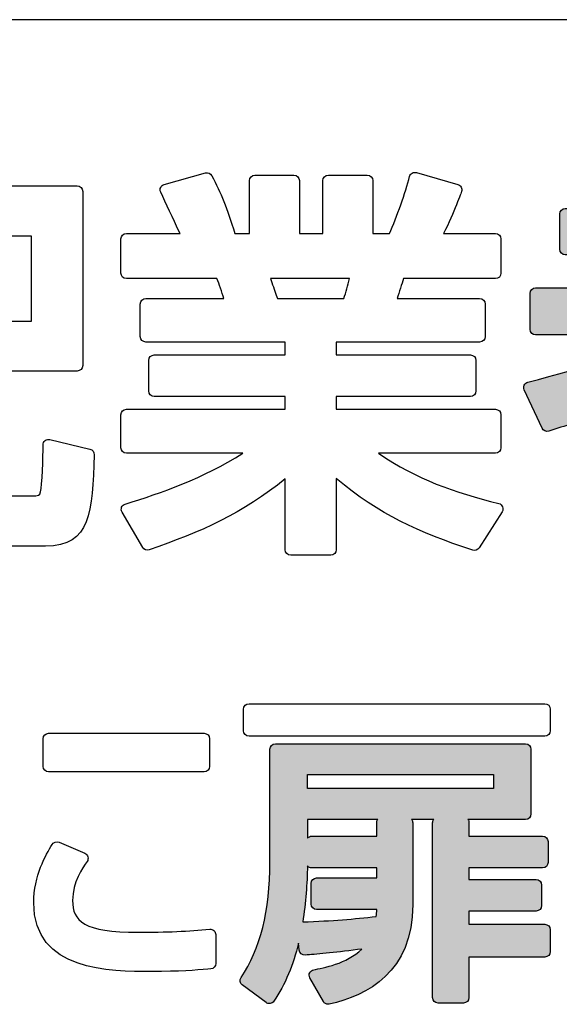
# Model space of a CAD drawing. Extents: x 0 to 5618, y 0 to 4490.
# Drawn here: x 2231 to 2232, y 3505 to 3507 of the extents above; entities that cross this region are included whole.
import ezdxf

# ---------------------------------------------------------------- set-up
doc = ezdxf.new("R2010")
doc.units = 0
doc.layers.add('YKK_13', color=4, linetype='CONTINUOUS', lineweight=30)

msp = doc.modelspace()

# ---------------------------------------------------------------- hatches: boundary and pattern name
at = {"layer": 'YKK_13'}
h = msp.add_hatch(color=256, dxfattribs=at)
h.dxf.hatch_style = 2
edge = h.paths.add_edge_path()
edge.add_spline(control_points=[(2231.4987, 3506.209), (2231.5257, 3506.2174), (2231.5461, 3506.224), (2231.5903, 3506.2408), (2231.5903, 3506.2408), (2231.5903, 3506.0146), (2231.5903, 3506.0146), (2231.5903, 3506.0097), (2231.5942, 3506.0058), (2231.5991, 3506.0058), (2231.5991, 3506.0058), (2231.6652, 3506.0058), (2231.6652, 3506.0058), (2231.6701, 3506.0058), (2231.674, 3506.0097), (2231.674, 3506.0146), (2231.674, 3506.0146), (2231.674, 3506.0331), (2231.674, 3506.0331), (2231.674, 3506.0331), (2231.9355, 3506.0331), (2231.9355, 3506.0331), (2231.9355, 3506.0331), (2231.9355, 3506.0146), (2231.9355, 3506.0146), (2231.9355, 3506.0097), (2231.9395, 3506.0058), (2231.9444, 3506.0058), (2231.9444, 3506.0058), (2232.0092, 3506.0058), (2232.0092, 3506.0058), (2232.0141, 3506.0058), (2232.018, 3506.0097), (2232.018, 3506.0146), (2232.018, 3506.0146), (2232.018, 3506.3204), (2232.018, 3506.3204), (2232.018, 3506.3253), (2232.0141, 3506.3292), (2232.0092, 3506.3292), (2232.0092, 3506.3292), (2231.7777, 3506.3292), (2231.7777, 3506.3292), (2231.7997, 3506.3419), (2231.8186, 3506.3536), (2231.8327, 3506.3631), (2231.8327, 3506.3631), (2232.0811, 3506.3631), (2232.0811, 3506.3631), (2232.0859, 3506.3631), (2232.0899, 3506.3671), (2232.0899, 3506.3719), (2232.0899, 3506.3719), (2232.0899, 3506.4298), (2232.0899, 3506.4298), (2232.0899, 3506.4347), (2232.0859, 3506.4386), (2232.0811, 3506.4386), (2232.0811, 3506.4386), (2231.9312, 3506.4386), (2231.9312, 3506.4386), (2231.9987, 3506.4988), (2232.041, 3506.556), (2232.0557, 3506.5759), (2232.0572, 3506.5779), (2232.0578, 3506.5805), (2232.0573, 3506.583), (2232.0567, 3506.5855), (2232.0551, 3506.5876), (2232.0529, 3506.5888), (2232.0529, 3506.5888), (2231.995, 3506.6206), (2231.995, 3506.6206), (2231.9912, 3506.6227), (2231.9863, 3506.6217), (2231.9837, 3506.6182), (2231.9648, 3506.5927), (2231.944, 3506.5655), (2231.9157, 3506.5351), (2231.9157, 3506.5351), (2231.9157, 3506.557), (2231.9157, 3506.557), (2231.9157, 3506.5618), (2231.9117, 3506.5658), (2231.9069, 3506.5658), (2231.9069, 3506.5658), (2231.7764, 3506.5658), (2231.7764, 3506.5658), (2231.7764, 3506.5658), (2231.7764, 3506.6129), (2231.7764, 3506.6129), (2231.7764, 3506.6178), (2231.7725, 3506.6217), (2231.7676, 3506.6217), (2231.7676, 3506.6217), (2231.7002, 3506.6217), (2231.7002, 3506.6217), (2231.6953, 3506.6217), (2231.6914, 3506.6178), (2231.6914, 3506.6129), (2231.6914, 3506.6129), (2231.6914, 3506.5658), (2231.6914, 3506.5658), (2231.6914, 3506.5658), (2231.5253, 3506.5658), (2231.5253, 3506.5658), (2231.5205, 3506.5658), (2231.5165, 3506.5618), (2231.5165, 3506.557), (2231.5165, 3506.557), (2231.5165, 3506.5004), (2231.5165, 3506.5004), (2231.5165, 3506.4955), (2231.5205, 3506.4915), (2231.5253, 3506.4915), (2231.5253, 3506.4915), (2231.6914, 3506.4915), (2231.6914, 3506.4915), (2231.6914, 3506.4915), (2231.6914, 3506.4386), (2231.6914, 3506.4386), (2231.6914, 3506.4386), (2231.4777, 3506.4386), (2231.4777, 3506.4386), (2231.4728, 3506.4386), (2231.4688, 3506.4347), (2231.4688, 3506.4298), (2231.4688, 3506.4298), (2231.4688, 3506.3719), (2231.4688, 3506.3719), (2231.4688, 3506.3671), (2231.4728, 3506.3631), (2231.4777, 3506.3631), (2231.4777, 3506.3631), (2231.686, 3506.3631), (2231.686, 3506.3631), (2231.6259, 3506.3341), (2231.5576, 3506.3108), (2231.4653, 3506.2876), (2231.4628, 3506.287), (2231.4607, 3506.2853), (2231.4595, 3506.2829), (2231.4584, 3506.2805), (2231.4584, 3506.2778), (2231.4595, 3506.2754), (2231.4595, 3506.2754), (2231.4881, 3506.2137), (2231.4881, 3506.2137), (2231.49, 3506.2097), (2231.4945, 3506.2077), (2231.4987, 3506.209)], knot_values=[0, 0, 0, 0, 1, 1, 1, 2, 2, 2, 3, 3, 3, 4, 4, 4, 5, 5, 5, 6, 6, 6, 7, 7, 7, 8, 8, 8, 9, 9, 9, 10, 10, 10, 11, 11, 11, 12, 12, 12, 13, 13, 13, 14, 14, 14, 15, 15, 15, 16, 16, 16, 17, 17, 17, 18, 18, 18, 19, 19, 19, 20, 20, 20, 21, 21, 21, 22, 22, 22, 23, 23, 23, 24, 24, 24, 25, 25, 25, 26, 26, 26, 27, 27, 27, 28, 28, 28, 29, 29, 29, 30, 30, 30, 31, 31, 31, 32, 32, 32, 33, 33, 33, 34, 34, 34, 35, 35, 35, 36, 36, 36, 37, 37, 37, 38, 38, 38, 39, 39, 39, 40, 40, 40, 41, 41, 41, 42, 42, 42, 43, 43, 43, 44, 44, 44, 45, 45, 45, 46, 46, 46, 47, 47, 47, 48, 48, 48, 49, 49, 49, 50, 50, 50, 50], degree=3, periodic=0)
h.paths.add_polyline_path([(2231.9355, 3506.1482), (2231.9355, 3506.1073), (2231.674, 3506.1073), (2231.674, 3506.1482)])
h.paths.add_polyline_path([(2231.674, 3506.2186), (2231.674, 3506.2556), (2231.9355, 3506.2556), (2231.9355, 3506.2186)])
edge = h.paths.add_edge_path()
edge.add_spline(control_points=[(2231.7764, 3506.4386), (2231.7764, 3506.4386), (2231.7764, 3506.4915), (2231.7764, 3506.4915), (2231.7764, 3506.4915), (2231.8728, 3506.4915), (2231.8728, 3506.4915), (2231.8404, 3506.4611), (2231.8206, 3506.4461), (2231.8105, 3506.4386), (2231.8105, 3506.4386), (2231.7764, 3506.4386), (2231.7764, 3506.4386)], knot_values=[0, 0, 0, 0, 1, 1, 1, 2, 2, 2, 3, 3, 3, 4, 4, 4, 4], degree=3, periodic=0)
h = msp.add_hatch(color=256, dxfattribs=at)
h.dxf.hatch_style = 2
edge = h.paths.add_edge_path()
edge.add_spline(control_points=[(2231.4925, 3505.419), (2231.4925, 3505.419), (2231.3709, 3505.419), (2231.3709, 3505.419), (2231.3709, 3505.419), (2231.3709, 3505.4402), (2231.3709, 3505.4402), (2231.3709, 3505.4402), (2231.4786, 3505.4402), (2231.4786, 3505.4402), (2231.4834, 3505.4402), (2231.4873, 3505.4441), (2231.4873, 3505.4489), (2231.4873, 3505.4489), (2231.4873, 3505.4819), (2231.4873, 3505.4819), (2231.4873, 3505.4867), (2231.4834, 3505.4907), (2231.4786, 3505.4907), (2231.4786, 3505.4907), (2231.3709, 3505.4907), (2231.3709, 3505.4907), (2231.3709, 3505.4907), (2231.3709, 3505.5092), (2231.3709, 3505.5092), (2231.3709, 3505.5092), (2231.4889, 3505.5092), (2231.4889, 3505.5092), (2231.4937, 3505.5092), (2231.4976, 3505.5131), (2231.4976, 3505.518), (2231.4976, 3505.518), (2231.4976, 3505.5515), (2231.4976, 3505.5515), (2231.4976, 3505.5563), (2231.4937, 3505.5602), (2231.4889, 3505.5602), (2231.4889, 3505.5602), (2231.3709, 3505.5602), (2231.3709, 3505.5602), (2231.3709, 3505.5602), (2231.3709, 3505.5818), (2231.3709, 3505.5818), (2231.3709, 3505.5838), (2231.3703, 3505.5856), (2231.3692, 3505.587), (2231.3692, 3505.587), (2231.4616, 3505.587), (2231.4616, 3505.587), (2231.4664, 3505.587), (2231.4703, 3505.5909), (2231.4703, 3505.5958), (2231.4703, 3505.5958), (2231.4703, 3505.6993), (2231.4703, 3505.6993), (2231.4703, 3505.7041), (2231.4664, 3505.708), (2231.4616, 3505.708), (2231.4616, 3505.708), (2231.0608, 3505.708), (2231.0608, 3505.708), (2231.056, 3505.708), (2231.0521, 3505.7041), (2231.0521, 3505.6993), (2231.0521, 3505.6993), (2231.0521, 3505.519), (2231.0521, 3505.519), (2231.0521, 3505.4408), (2231.0365, 3505.3785), (2231.0057, 3505.3339), (2231.0031, 3505.33), (2231.0039, 3505.3247), (2231.0077, 3505.3219), (2231.0077, 3505.3219), (2231.0458, 3505.2936), (2231.0458, 3505.2936), (2231.0477, 3505.2922), (2231.0501, 3505.2916), (2231.0524, 3505.292), (2231.0548, 3505.2923), (2231.0568, 3505.2936), (2231.0582, 3505.2956), (2231.0769, 3505.3223), (2231.0895, 3505.3548), (2231.0977, 3505.3886), (2231.0977, 3505.3886), (2231.099, 3505.3774), (2231.099, 3505.3774), (2231.0995, 3505.3727), (2231.1039, 3505.3692), (2231.1084, 3505.3697), (2231.1084, 3505.3697), (2231.1119, 3505.3699), (2231.1119, 3505.3699), (2231.1287, 3505.3713), (2231.1609, 3505.3738), (2231.1992, 3505.3794), (2231.1754, 3505.3557), (2231.137, 3505.3489), (2231.1222, 3505.3463), (2231.1194, 3505.3458), (2231.117, 3505.344), (2231.1158, 3505.3414), (2231.1146, 3505.3388), (2231.1147, 3505.3358), (2231.1161, 3505.3334), (2231.1161, 3505.3334), (2231.1377, 3505.2952), (2231.1377, 3505.2952), (2231.1393, 3505.2925), (2231.1422, 3505.2908), (2231.1453, 3505.2908), (2231.1459, 3505.2908), (2231.1466, 3505.2909), (2231.1472, 3505.291), (2231.2081, 3505.3044), (2231.2808, 3505.3429), (2231.2808, 3505.4505), (2231.2808, 3505.4505), (2231.2808, 3505.5818), (2231.2808, 3505.5818), (2231.2808, 3505.5838), (2231.2801, 3505.5856), (2231.2791, 3505.587), (2231.2791, 3505.587), (2231.3144, 3505.587), (2231.3144, 3505.587), (2231.3134, 3505.5856), (2231.3127, 3505.5838), (2231.3127, 3505.5818), (2231.3127, 3505.5818), (2231.3127, 3505.3016), (2231.3127, 3505.3016), (2231.3127, 3505.2968), (2231.3166, 3505.2929), (2231.3215, 3505.2929), (2231.3215, 3505.2929), (2231.3622, 3505.2929), (2231.3622, 3505.2929), (2231.367, 3505.2929), (2231.3709, 3505.2968), (2231.3709, 3505.3016), (2231.3709, 3505.3016), (2231.3709, 3505.3665), (2231.3709, 3505.3665), (2231.3709, 3505.3665), (2231.4925, 3505.3665), (2231.4925, 3505.3665), (2231.4973, 3505.3665), (2231.5012, 3505.3705), (2231.5012, 3505.3753), (2231.5012, 3505.3753), (2231.5012, 3505.4103), (2231.5012, 3505.4103), (2231.5012, 3505.4151), (2231.4973, 3505.419), (2231.4925, 3505.419)], knot_values=[0, 0, 0, 0, 1, 1, 1, 2, 2, 2, 3, 3, 3, 4, 4, 4, 5, 5, 5, 6, 6, 6, 7, 7, 7, 8, 8, 8, 9, 9, 9, 10, 10, 10, 11, 11, 11, 12, 12, 12, 13, 13, 13, 14, 14, 14, 15, 15, 15, 16, 16, 16, 17, 17, 17, 18, 18, 18, 19, 19, 19, 20, 20, 20, 21, 21, 21, 22, 22, 22, 23, 23, 23, 24, 24, 24, 25, 25, 25, 26, 26, 26, 27, 27, 27, 28, 28, 28, 29, 29, 29, 30, 30, 30, 31, 31, 31, 32, 32, 32, 33, 33, 33, 34, 34, 34, 35, 35, 35, 36, 36, 36, 37, 37, 37, 38, 38, 38, 39, 39, 39, 40, 40, 40, 41, 41, 41, 42, 42, 42, 43, 43, 43, 44, 44, 44, 45, 45, 45, 46, 46, 46, 47, 47, 47, 48, 48, 48, 49, 49, 49, 50, 50, 50, 51, 51, 51, 52, 52, 52, 52], degree=3, periodic=0)
h.paths.add_polyline_path([(2231.4101, 3505.6591), (2231.4101, 3505.6364), (2231.1123, 3505.6364), (2231.1123, 3505.6591)])
edge = h.paths.add_edge_path()
edge.add_spline(control_points=[(2231.2231, 3505.5818), (2231.2231, 3505.5818), (2231.2231, 3505.5602), (2231.2231, 3505.5602), (2231.2231, 3505.5602), (2231.119, 3505.5602), (2231.119, 3505.5602), (2231.1163, 3505.5602), (2231.1139, 3505.559), (2231.1123, 3505.5571), (2231.1123, 3505.5571), (2231.1123, 3505.587), (2231.1123, 3505.587), (2231.1123, 3505.587), (2231.2248, 3505.587), (2231.2248, 3505.587), (2231.2237, 3505.5856), (2231.2231, 3505.5838), (2231.2231, 3505.5818)], knot_values=[0, 0, 0, 0, 1, 1, 1, 2, 2, 2, 3, 3, 3, 4, 4, 4, 5, 5, 5, 6, 6, 6, 6], degree=3, periodic=0)
edge = h.paths.add_edge_path()
edge.add_spline(control_points=[(2231.119, 3505.5092), (2231.119, 3505.5092), (2231.2231, 3505.5092), (2231.2231, 3505.5092), (2231.2231, 3505.5092), (2231.2231, 3505.4932), (2231.2231, 3505.4932), (2231.2231, 3505.4932), (2231.1268, 3505.4932), (2231.1268, 3505.4932), (2231.1219, 3505.4932), (2231.118, 3505.4893), (2231.118, 3505.4845), (2231.118, 3505.4845), (2231.118, 3505.4515), (2231.118, 3505.4515), (2231.118, 3505.4467), (2231.1219, 3505.4428), (2231.1268, 3505.4428), (2231.1268, 3505.4428), (2231.2231, 3505.4428), (2231.2231, 3505.4428), (2231.2231, 3505.4428), (2231.2231, 3505.4417), (2231.2231, 3505.4417), (2231.2231, 3505.4386), (2231.2229, 3505.4356), (2231.2223, 3505.4316), (2231.1867, 3505.4273), (2231.1529, 3505.4247), (2231.1046, 3505.4227), (2231.1096, 3505.4538), (2231.1117, 3505.4848), (2231.1122, 3505.5125), (2231.1138, 3505.5105), (2231.1163, 3505.5092), (2231.119, 3505.5092)], knot_values=[0, 0, 0, 0, 1, 1, 1, 2, 2, 2, 3, 3, 3, 4, 4, 4, 5, 5, 5, 6, 6, 6, 7, 7, 7, 8, 8, 8, 9, 9, 9, 10, 10, 10, 11, 11, 11, 12, 12, 12, 12], degree=3, periodic=0)

# ---------------------------------------------------------------- linework, layer by layer
msp.add_line((2243.75, 3506.8682), (2228.95, 3506.8682), dxfattribs=at)
msp.add_lwpolyline([(2231.4101, 3505.6591), (2231.4101, 3505.6364), (2231.1123, 3505.6364), (2231.1123, 3505.6591), (2231.4101, 3505.6591)], dxfattribs=at)
for points, knots in [([(2230.8221, 3506.1736), (2230.8221, 3506.1736), (2231.0087, 3506.1736), (2231.0087, 3506.1736), (2230.9449, 3506.1332), (2230.8782, 3506.1099), (2230.8201, 3506.0923), (2230.8176, 3506.0915), (2230.8155, 3506.0896), (2230.8145, 3506.0871), (2230.8135, 3506.0846), (2230.8137, 3506.0818), (2230.8151, 3506.0794), (2230.8151, 3506.0794), (2230.8482, 3506.0229), (2230.8482, 3506.0229), (2230.8503, 3506.0192), (2230.8546, 3506.0176), (2230.8586, 3506.019), (2230.9405, 3506.0471), (2231.0097, 3506.0776), (2231.0765, 3506.1328), (2231.0765, 3506.1328), (2231.0765, 3506.019), (2231.0765, 3506.019), (2231.0765, 3506.0142), (2231.0805, 3506.0102), (2231.0853, 3506.0102), (2231.0853, 3506.0102), (2231.1495, 3506.0102), (2231.1495, 3506.0102), (2231.1544, 3506.0102), (2231.1584, 3506.0142), (2231.1584, 3506.019), (2231.1584, 3506.019), (2231.1584, 3506.1332), (2231.1584, 3506.1332), (2231.2275, 3506.075), (2231.2898, 3506.0473), (2231.3769, 3506.0183), (2231.3807, 3506.017), (2231.385, 3506.0185), (2231.3872, 3506.0219), (2231.3872, 3506.0219), (2231.424, 3506.0798), (2231.424, 3506.0798), (2231.4256, 3506.0822), (2231.4258, 3506.0851), (2231.4248, 3506.0878), (2231.4237, 3506.0904), (2231.4215, 3506.0924), (2231.4187, 3506.0931), (2231.3467, 3506.1111), (2231.2879, 3506.1315), (2231.2259, 3506.1736), (2231.2259, 3506.1736), (2231.4134, 3506.1736), (2231.4134, 3506.1736), (2231.4183, 3506.1736), (2231.4222, 3506.1776), (2231.4222, 3506.1824), (2231.4222, 3506.1824), (2231.4222, 3506.2352), (2231.4222, 3506.2352), (2231.4222, 3506.2401), (2231.4183, 3506.244), (2231.4134, 3506.244), (2231.4134, 3506.244), (2231.1584, 3506.244), (2231.1584, 3506.244), (2231.1584, 3506.244), (2231.1584, 3506.2646), (2231.1584, 3506.2646), (2231.1584, 3506.2646), (2231.3734, 3506.2646), (2231.3734, 3506.2646), (2231.3782, 3506.2646), (2231.3822, 3506.2685), (2231.3822, 3506.2734), (2231.3822, 3506.2734), (2231.3822, 3506.3223), (2231.3822, 3506.3223), (2231.3822, 3506.3272), (2231.3782, 3506.3311), (2231.3734, 3506.3311), (2231.3734, 3506.3311), (2231.1584, 3506.3311), (2231.1584, 3506.3311), (2231.1584, 3506.3311), (2231.1584, 3506.3517), (2231.1584, 3506.3517), (2231.1584, 3506.3517), (2231.388, 3506.3517), (2231.388, 3506.3517), (2231.3929, 3506.3517), (2231.3968, 3506.3556), (2231.3968, 3506.3605), (2231.3968, 3506.3605), (2231.3968, 3506.4126), (2231.3968, 3506.4126), (2231.3968, 3506.4175), (2231.3929, 3506.4215), (2231.388, 3506.4215), (2231.388, 3506.4215), (2231.2558, 3506.4215), (2231.2558, 3506.4215), (2231.2591, 3506.4315), (2231.2635, 3506.445), (2231.2661, 3506.4534), (2231.2661, 3506.4534), (2231.4134, 3506.4534), (2231.4134, 3506.4534), (2231.4183, 3506.4534), (2231.4222, 3506.4573), (2231.4222, 3506.4622), (2231.4222, 3506.4622), (2231.4222, 3506.5169), (2231.4222, 3506.5169), (2231.4222, 3506.5218), (2231.4183, 3506.5257), (2231.4134, 3506.5257), (2231.4134, 3506.5257), (2231.3303, 3506.5257), (2231.3303, 3506.5257), (2231.3473, 3506.559), (2231.3587, 3506.5926), (2231.3589, 3506.5929), (2231.3596, 3506.5952), (2231.3594, 3506.5977), (2231.3583, 3506.5998), (2231.3572, 3506.602), (2231.3552, 3506.6035), (2231.3529, 3506.6042), (2231.3529, 3506.6042), (2231.2868, 3506.6233), (2231.2868, 3506.6233), (2231.2845, 3506.6239), (2231.2821, 3506.6236), (2231.28, 3506.6225), (2231.2779, 3506.6213), (2231.2764, 3506.6193), (2231.2758, 3506.617), (2231.2694, 3506.5919), (2231.2552, 3506.5517), (2231.2437, 3506.5257), (2231.2437, 3506.5257), (2231.2169, 3506.5257), (2231.2169, 3506.5257), (2231.2169, 3506.5257), (2231.2169, 3506.6104), (2231.2169, 3506.6104), (2231.2169, 3506.6153), (2231.2129, 3506.6192), (2231.208, 3506.6192), (2231.208, 3506.6192), (2231.1457, 3506.6192), (2231.1457, 3506.6192), (2231.1408, 3506.6192), (2231.1369, 3506.6153), (2231.1369, 3506.6104), (2231.1369, 3506.6104), (2231.1369, 3506.5257), (2231.1369, 3506.5257), (2231.1369, 3506.5257), (2231.0992, 3506.5257), (2231.0992, 3506.5257), (2231.0992, 3506.5257), (2231.0992, 3506.6104), (2231.0992, 3506.6104), (2231.0992, 3506.6153), (2231.0953, 3506.6192), (2231.0904, 3506.6192), (2231.0904, 3506.6192), (2231.0281, 3506.6192), (2231.0281, 3506.6192), (2231.0232, 3506.6192), (2231.0193, 3506.6153), (2231.0193, 3506.6104), (2231.0193, 3506.6104), (2231.0193, 3506.5257), (2231.0193, 3506.5257), (2231.0193, 3506.5257), (2230.9958, 3506.5257), (2230.9958, 3506.5257), (2230.9832, 3506.5669), (2230.9736, 3506.5908), (2230.9589, 3506.6183), (2230.957, 3506.622), (2230.9528, 3506.6238), (2230.9488, 3506.6227), (2230.9488, 3506.6227), (2230.8827, 3506.6042), (2230.8827, 3506.6042), (2230.8802, 3506.6035), (2230.8781, 3506.6018), (2230.877, 3506.5994), (2230.8759, 3506.5971), (2230.8759, 3506.5944), (2230.877, 3506.592), (2230.8853, 3506.5742), (2230.8975, 3506.5482), (2230.9057, 3506.5306), (2230.9057, 3506.5306), (2230.908, 3506.5257), (2230.908, 3506.5257), (2230.908, 3506.5257), (2230.8221, 3506.5257), (2230.8221, 3506.5257), (2230.8172, 3506.5257), (2230.8133, 3506.5218), (2230.8133, 3506.5169), (2230.8133, 3506.5169), (2230.8133, 3506.4622), (2230.8133, 3506.4622), (2230.8133, 3506.4573), (2230.8172, 3506.4534), (2230.8221, 3506.4534), (2230.8221, 3506.4534), (2230.9672, 3506.4534), (2230.9672, 3506.4534), (2230.9708, 3506.4449), (2230.9751, 3506.4318), (2230.9782, 3506.4215), (2230.9782, 3506.4215), (2230.8532, 3506.4215), (2230.8532, 3506.4215), (2230.8484, 3506.4215), (2230.8444, 3506.4175), (2230.8444, 3506.4126), (2230.8444, 3506.4126), (2230.8444, 3506.3605), (2230.8444, 3506.3605), (2230.8444, 3506.3556), (2230.8484, 3506.3517), (2230.8532, 3506.3517), (2230.8532, 3506.3517), (2231.0765, 3506.3517), (2231.0765, 3506.3517), (2231.0765, 3506.3517), (2231.0765, 3506.3311), (2231.0765, 3506.3311), (2231.0765, 3506.3311), (2230.8666, 3506.3311), (2230.8666, 3506.3311), (2230.8617, 3506.3311), (2230.8578, 3506.3272), (2230.8578, 3506.3223), (2230.8578, 3506.3223), (2230.8578, 3506.2734), (2230.8578, 3506.2734), (2230.8578, 3506.2685), (2230.8617, 3506.2646), (2230.8666, 3506.2646), (2230.8666, 3506.2646), (2231.0765, 3506.2646), (2231.0765, 3506.2646), (2231.0765, 3506.2646), (2231.0765, 3506.244), (2231.0765, 3506.244), (2231.0765, 3506.244), (2230.8221, 3506.244), (2230.8221, 3506.244), (2230.8172, 3506.244), (2230.8133, 3506.2401), (2230.8133, 3506.2352), (2230.8133, 3506.2352), (2230.8133, 3506.1824), (2230.8133, 3506.1824), (2230.8133, 3506.1776), (2230.8172, 3506.1736), (2230.8221, 3506.1736)], [0, 0, 0, 0, 1, 1, 1, 2, 2, 2, 3, 3, 3, 4, 4, 4, 5, 5, 5, 6, 6, 6, 7, 7, 7, 8, 8, 8, 9, 9, 9, 10, 10, 10, 11, 11, 11, 12, 12, 12, 13, 13, 13, 14, 14, 14, 15, 15, 15, 16, 16, 16, 17, 17, 17, 18, 18, 18, 19, 19, 19, 20, 20, 20, 21, 21, 21, 22, 22, 22, 23, 23, 23, 24, 24, 24, 25, 25, 25, 26, 26, 26, 27, 27, 27, 28, 28, 28, 29, 29, 29, 30, 30, 30, 31, 31, 31, 32, 32, 32, 33, 33, 33, 34, 34, 34, 35, 35, 35, 36, 36, 36, 37, 37, 37, 38, 38, 38, 39, 39, 39, 40, 40, 40, 41, 41, 41, 42, 42, 42, 43, 43, 43, 44, 44, 44, 45, 45, 45, 46, 46, 46, 47, 47, 47, 48, 48, 48, 49, 49, 49, 50, 50, 50, 51, 51, 51, 52, 52, 52, 53, 53, 53, 54, 54, 54, 55, 55, 55, 56, 56, 56, 57, 57, 57, 58, 58, 58, 59, 59, 59, 60, 60, 60, 61, 61, 61, 62, 62, 62, 63, 63, 63, 64, 64, 64, 65, 65, 65, 66, 66, 66, 67, 67, 67, 68, 68, 68, 69, 69, 69, 70, 70, 70, 71, 71, 71, 72, 72, 72, 73, 73, 73, 74, 74, 74, 75, 75, 75, 76, 76, 76, 77, 77, 77, 78, 78, 78, 79, 79, 79, 80, 80, 80, 81, 81, 81, 82, 82, 82, 83, 83, 83, 84, 84, 84, 85, 85, 85, 86, 86, 86, 87, 87, 87, 88, 88, 88, 89, 89, 89, 90, 90, 90, 90]), ([(2231.4987, 3506.209), (2231.5257, 3506.2174), (2231.5461, 3506.224), (2231.5903, 3506.2408), (2231.5903, 3506.2408), (2231.5903, 3506.0146), (2231.5903, 3506.0146), (2231.5903, 3506.0097), (2231.5942, 3506.0058), (2231.5991, 3506.0058), (2231.5991, 3506.0058), (2231.6652, 3506.0058), (2231.6652, 3506.0058), (2231.6701, 3506.0058), (2231.674, 3506.0097), (2231.674, 3506.0146), (2231.674, 3506.0146), (2231.674, 3506.0331), (2231.674, 3506.0331), (2231.674, 3506.0331), (2231.9355, 3506.0331), (2231.9355, 3506.0331), (2231.9355, 3506.0331), (2231.9355, 3506.0146), (2231.9355, 3506.0146), (2231.9355, 3506.0097), (2231.9395, 3506.0058), (2231.9444, 3506.0058), (2231.9444, 3506.0058), (2232.0092, 3506.0058), (2232.0092, 3506.0058), (2232.0141, 3506.0058), (2232.018, 3506.0097), (2232.018, 3506.0146), (2232.018, 3506.0146), (2232.018, 3506.3204), (2232.018, 3506.3204), (2232.018, 3506.3253), (2232.0141, 3506.3292), (2232.0092, 3506.3292), (2232.0092, 3506.3292), (2231.7777, 3506.3292), (2231.7777, 3506.3292), (2231.7997, 3506.3419), (2231.8186, 3506.3536), (2231.8327, 3506.3631), (2231.8327, 3506.3631), (2232.0811, 3506.3631), (2232.0811, 3506.3631), (2232.0859, 3506.3631), (2232.0899, 3506.3671), (2232.0899, 3506.3719), (2232.0899, 3506.3719), (2232.0899, 3506.4298), (2232.0899, 3506.4298), (2232.0899, 3506.4347), (2232.0859, 3506.4386), (2232.0811, 3506.4386), (2232.0811, 3506.4386), (2231.9312, 3506.4386), (2231.9312, 3506.4386), (2231.9987, 3506.4988), (2232.041, 3506.556), (2232.0557, 3506.5759), (2232.0572, 3506.5779), (2232.0578, 3506.5805), (2232.0573, 3506.583), (2232.0567, 3506.5855), (2232.0551, 3506.5876), (2232.0529, 3506.5888), (2232.0529, 3506.5888), (2231.995, 3506.6206), (2231.995, 3506.6206), (2231.9912, 3506.6227), (2231.9863, 3506.6217), (2231.9837, 3506.6182), (2231.9648, 3506.5927), (2231.944, 3506.5655), (2231.9157, 3506.5351), (2231.9157, 3506.5351), (2231.9157, 3506.557), (2231.9157, 3506.557), (2231.9157, 3506.5618), (2231.9117, 3506.5658), (2231.9069, 3506.5658), (2231.9069, 3506.5658), (2231.7764, 3506.5658), (2231.7764, 3506.5658), (2231.7764, 3506.5658), (2231.7764, 3506.6129), (2231.7764, 3506.6129), (2231.7764, 3506.6178), (2231.7725, 3506.6217), (2231.7676, 3506.6217), (2231.7676, 3506.6217), (2231.7002, 3506.6217), (2231.7002, 3506.6217), (2231.6953, 3506.6217), (2231.6914, 3506.6178), (2231.6914, 3506.6129), (2231.6914, 3506.6129), (2231.6914, 3506.5658), (2231.6914, 3506.5658), (2231.6914, 3506.5658), (2231.5253, 3506.5658), (2231.5253, 3506.5658), (2231.5205, 3506.5658), (2231.5165, 3506.5618), (2231.5165, 3506.557), (2231.5165, 3506.557), (2231.5165, 3506.5004), (2231.5165, 3506.5004), (2231.5165, 3506.4955), (2231.5205, 3506.4915), (2231.5253, 3506.4915), (2231.5253, 3506.4915), (2231.6914, 3506.4915), (2231.6914, 3506.4915), (2231.6914, 3506.4915), (2231.6914, 3506.4386), (2231.6914, 3506.4386), (2231.6914, 3506.4386), (2231.4777, 3506.4386), (2231.4777, 3506.4386), (2231.4728, 3506.4386), (2231.4688, 3506.4347), (2231.4688, 3506.4298), (2231.4688, 3506.4298), (2231.4688, 3506.3719), (2231.4688, 3506.3719), (2231.4688, 3506.3671), (2231.4728, 3506.3631), (2231.4777, 3506.3631), (2231.4777, 3506.3631), (2231.686, 3506.3631), (2231.686, 3506.3631), (2231.6259, 3506.3341), (2231.5576, 3506.3108), (2231.4653, 3506.2876), (2231.4628, 3506.287), (2231.4607, 3506.2853), (2231.4595, 3506.2829), (2231.4584, 3506.2805), (2231.4584, 3506.2778), (2231.4595, 3506.2754), (2231.4595, 3506.2754), (2231.4881, 3506.2137), (2231.4881, 3506.2137), (2231.49, 3506.2097), (2231.4945, 3506.2077), (2231.4987, 3506.209)], [0, 0, 0, 0, 1, 1, 1, 2, 2, 2, 3, 3, 3, 4, 4, 4, 5, 5, 5, 6, 6, 6, 7, 7, 7, 8, 8, 8, 9, 9, 9, 10, 10, 10, 11, 11, 11, 12, 12, 12, 13, 13, 13, 14, 14, 14, 15, 15, 15, 16, 16, 16, 17, 17, 17, 18, 18, 18, 19, 19, 19, 20, 20, 20, 21, 21, 21, 22, 22, 22, 23, 23, 23, 24, 24, 24, 25, 25, 25, 26, 26, 26, 27, 27, 27, 28, 28, 28, 29, 29, 29, 30, 30, 30, 31, 31, 31, 32, 32, 32, 33, 33, 33, 34, 34, 34, 35, 35, 35, 36, 36, 36, 37, 37, 37, 38, 38, 38, 39, 39, 39, 40, 40, 40, 41, 41, 41, 42, 42, 42, 43, 43, 43, 44, 44, 44, 45, 45, 45, 46, 46, 46, 47, 47, 47, 48, 48, 48, 49, 49, 49, 50, 50, 50, 50]), ([(2230.7705, 3506.1713), (2230.7706, 3506.1755), (2230.7678, 3506.1792), (2230.7637, 3506.1802), (2230.7637, 3506.1802), (2230.6995, 3506.1955), (2230.6995, 3506.1955), (2230.6968, 3506.1961), (2230.6941, 3506.1955), (2230.692, 3506.1938), (2230.6899, 3506.1921), (2230.6886, 3506.1896), (2230.6886, 3506.1869), (2230.6886, 3506.1685), (2230.6871, 3506.1209), (2230.6845, 3506.1119), (2230.6826, 3506.1054), (2230.6826, 3506.1054), (2230.6695, 3506.1054), (2230.6695, 3506.1054), (2230.569, 3506.1054), (2230.569, 3506.1054), (2230.5594, 3506.1054), (2230.5594, 3506.1054), (2230.5594, 3506.1125), (2230.5594, 3506.1125), (2230.5594, 3506.3053), (2230.5594, 3506.3053), (2230.5594, 3506.3053), (2230.7432, 3506.3053), (2230.7432, 3506.3053), (2230.7481, 3506.3053), (2230.7521, 3506.3092), (2230.7521, 3506.3141), (2230.7521, 3506.3141), (2230.7521, 3506.5932), (2230.7521, 3506.5932), (2230.7521, 3506.5981), (2230.7481, 3506.602), (2230.7432, 3506.602), (2230.7432, 3506.602), (2230.4825, 3506.602), (2230.4825, 3506.602), (2230.4777, 3506.602), (2230.4737, 3506.5981), (2230.4737, 3506.5932), (2230.4737, 3506.5932), (2230.4737, 3506.5302), (2230.4737, 3506.5302), (2230.4737, 3506.5254), (2230.4777, 3506.5214), (2230.4825, 3506.5214), (2230.4825, 3506.5214), (2230.6702, 3506.5214), (2230.6702, 3506.5214), (2230.6702, 3506.5214), (2230.6702, 3506.3852), (2230.6702, 3506.3852), (2230.6702, 3506.3852), (2230.4863, 3506.3852), (2230.4863, 3506.3852), (2230.4815, 3506.3852), (2230.4775, 3506.3813), (2230.4775, 3506.3764), (2230.4775, 3506.3764), (2230.4775, 3506.0781), (2230.4775, 3506.0781), (2230.4775, 3506.0249), (2230.5188, 3506.0249), (2230.541, 3506.0249), (2230.541, 3506.0249), (2230.6924, 3506.0249), (2230.6924, 3506.0249), (2230.7654, 3506.0249), (2230.7673, 3506.0794), (2230.7705, 3506.1713)], [0, 0, 0, 0, 1, 1, 1, 2, 2, 2, 3, 3, 3, 4, 4, 4, 5, 5, 5, 6, 6, 6, 7, 7, 7, 8, 8, 8, 9, 9, 9, 10, 10, 10, 11, 11, 11, 12, 12, 12, 13, 13, 13, 14, 14, 14, 15, 15, 15, 16, 16, 16, 17, 17, 17, 18, 18, 18, 19, 19, 19, 20, 20, 20, 21, 21, 21, 22, 22, 22, 23, 23, 23, 24, 24, 24, 25, 25, 25, 25]), ([(2231.0529, 3506.4534), (2231.0529, 3506.4534), (2231.1794, 3506.4534), (2231.1794, 3506.4534), (2231.1769, 3506.442), (2231.174, 3506.4319), (2231.1702, 3506.4215), (2231.1702, 3506.4215), (2231.0642, 3506.4215), (2231.0642, 3506.4215), (2231.0642, 3506.4215), (2231.0623, 3506.4269), (2231.0623, 3506.4269), (2231.0595, 3506.4349), (2231.0558, 3506.4452), (2231.0529, 3506.4534)], [0, 0, 0, 0, 1, 1, 1, 2, 2, 2, 3, 3, 3, 4, 4, 4, 5, 5, 5, 5]), ([(2231.4925, 3505.7724), (2231.4925, 3505.7724), (2231.0186, 3505.7724), (2231.0186, 3505.7724), (2231.0138, 3505.7724), (2231.0098, 3505.7685), (2231.0098, 3505.7637), (2231.0098, 3505.7637), (2231.0098, 3505.7292), (2231.0098, 3505.7292), (2231.0098, 3505.7243), (2231.0138, 3505.7204), (2231.0186, 3505.7204), (2231.0186, 3505.7204), (2231.4925, 3505.7204), (2231.4925, 3505.7204), (2231.4973, 3505.7204), (2231.5012, 3505.7243), (2231.5012, 3505.7292), (2231.5012, 3505.7292), (2231.5012, 3505.7637), (2231.5012, 3505.7637), (2231.5012, 3505.7685), (2231.4973, 3505.7724), (2231.4925, 3505.7724)], [0, 0, 0, 0, 1, 1, 1, 2, 2, 2, 3, 3, 3, 4, 4, 4, 5, 5, 5, 6, 6, 6, 7, 7, 7, 8, 8, 8, 8]), ([(2230.6973, 3505.725), (2230.6925, 3505.725), (2230.6886, 3505.7211), (2230.6886, 3505.7163), (2230.6886, 3505.7163), (2230.6886, 3505.672), (2230.6886, 3505.672), (2230.6886, 3505.6672), (2230.6925, 3505.6633), (2230.6973, 3505.6633), (2230.6973, 3505.6633), (2230.9466, 3505.6633), (2230.9466, 3505.6633), (2230.9515, 3505.6633), (2230.9554, 3505.6672), (2230.9554, 3505.672), (2230.9554, 3505.672), (2230.9554, 3505.7163), (2230.9554, 3505.7163), (2230.9554, 3505.7211), (2230.9515, 3505.725), (2230.9466, 3505.725), (2230.9466, 3505.725), (2230.6973, 3505.725), (2230.6973, 3505.725)], [0, 0, 0, 0, 1, 1, 1, 2, 2, 2, 3, 3, 3, 4, 4, 4, 5, 5, 5, 6, 6, 6, 7, 7, 7, 8, 8, 8, 8]), ([(2231.4925, 3505.419), (2231.4925, 3505.419), (2231.3709, 3505.419), (2231.3709, 3505.419), (2231.3709, 3505.419), (2231.3709, 3505.4402), (2231.3709, 3505.4402), (2231.3709, 3505.4402), (2231.4786, 3505.4402), (2231.4786, 3505.4402), (2231.4834, 3505.4402), (2231.4873, 3505.4441), (2231.4873, 3505.4489), (2231.4873, 3505.4489), (2231.4873, 3505.4819), (2231.4873, 3505.4819), (2231.4873, 3505.4867), (2231.4834, 3505.4907), (2231.4786, 3505.4907), (2231.4786, 3505.4907), (2231.3709, 3505.4907), (2231.3709, 3505.4907), (2231.3709, 3505.4907), (2231.3709, 3505.5092), (2231.3709, 3505.5092), (2231.3709, 3505.5092), (2231.4889, 3505.5092), (2231.4889, 3505.5092), (2231.4937, 3505.5092), (2231.4976, 3505.5131), (2231.4976, 3505.518), (2231.4976, 3505.518), (2231.4976, 3505.5515), (2231.4976, 3505.5515), (2231.4976, 3505.5563), (2231.4937, 3505.5602), (2231.4889, 3505.5602), (2231.4889, 3505.5602), (2231.3709, 3505.5602), (2231.3709, 3505.5602), (2231.3709, 3505.5602), (2231.3709, 3505.5818), (2231.3709, 3505.5818), (2231.3709, 3505.5838), (2231.3703, 3505.5856), (2231.3692, 3505.587), (2231.3692, 3505.587), (2231.4616, 3505.587), (2231.4616, 3505.587), (2231.4664, 3505.587), (2231.4703, 3505.5909), (2231.4703, 3505.5958), (2231.4703, 3505.5958), (2231.4703, 3505.6993), (2231.4703, 3505.6993), (2231.4703, 3505.7041), (2231.4664, 3505.708), (2231.4616, 3505.708), (2231.4616, 3505.708), (2231.0608, 3505.708), (2231.0608, 3505.708), (2231.056, 3505.708), (2231.0521, 3505.7041), (2231.0521, 3505.6993), (2231.0521, 3505.6993), (2231.0521, 3505.519), (2231.0521, 3505.519), (2231.0521, 3505.4408), (2231.0365, 3505.3785), (2231.0057, 3505.3339), (2231.0031, 3505.33), (2231.0039, 3505.3247), (2231.0077, 3505.3219), (2231.0077, 3505.3219), (2231.0458, 3505.2936), (2231.0458, 3505.2936), (2231.0477, 3505.2922), (2231.0501, 3505.2916), (2231.0524, 3505.292), (2231.0548, 3505.2923), (2231.0568, 3505.2936), (2231.0582, 3505.2956), (2231.0769, 3505.3223), (2231.0895, 3505.3548), (2231.0977, 3505.3886), (2231.0977, 3505.3886), (2231.099, 3505.3774), (2231.099, 3505.3774), (2231.0995, 3505.3727), (2231.1039, 3505.3692), (2231.1084, 3505.3697), (2231.1084, 3505.3697), (2231.1119, 3505.3699), (2231.1119, 3505.3699), (2231.1287, 3505.3713), (2231.1609, 3505.3738), (2231.1992, 3505.3794), (2231.1754, 3505.3557), (2231.137, 3505.3489), (2231.1222, 3505.3463), (2231.1194, 3505.3458), (2231.117, 3505.344), (2231.1158, 3505.3414), (2231.1146, 3505.3388), (2231.1147, 3505.3358), (2231.1161, 3505.3334), (2231.1161, 3505.3334), (2231.1377, 3505.2952), (2231.1377, 3505.2952), (2231.1393, 3505.2925), (2231.1422, 3505.2908), (2231.1453, 3505.2908), (2231.1459, 3505.2908), (2231.1466, 3505.2909), (2231.1472, 3505.291), (2231.2081, 3505.3044), (2231.2808, 3505.3429), (2231.2808, 3505.4505), (2231.2808, 3505.4505), (2231.2808, 3505.5818), (2231.2808, 3505.5818), (2231.2808, 3505.5838), (2231.2801, 3505.5856), (2231.2791, 3505.587), (2231.2791, 3505.587), (2231.3144, 3505.587), (2231.3144, 3505.587), (2231.3134, 3505.5856), (2231.3127, 3505.5838), (2231.3127, 3505.5818), (2231.3127, 3505.5818), (2231.3127, 3505.3016), (2231.3127, 3505.3016), (2231.3127, 3505.2968), (2231.3166, 3505.2929), (2231.3215, 3505.2929), (2231.3215, 3505.2929), (2231.3622, 3505.2929), (2231.3622, 3505.2929), (2231.367, 3505.2929), (2231.3709, 3505.2968), (2231.3709, 3505.3016), (2231.3709, 3505.3016), (2231.3709, 3505.3665), (2231.3709, 3505.3665), (2231.3709, 3505.3665), (2231.4925, 3505.3665), (2231.4925, 3505.3665), (2231.4973, 3505.3665), (2231.5012, 3505.3705), (2231.5012, 3505.3753), (2231.5012, 3505.3753), (2231.5012, 3505.4103), (2231.5012, 3505.4103), (2231.5012, 3505.4151), (2231.4973, 3505.419), (2231.4925, 3505.419)], [0, 0, 0, 0, 1, 1, 1, 2, 2, 2, 3, 3, 3, 4, 4, 4, 5, 5, 5, 6, 6, 6, 7, 7, 7, 8, 8, 8, 9, 9, 9, 10, 10, 10, 11, 11, 11, 12, 12, 12, 13, 13, 13, 14, 14, 14, 15, 15, 15, 16, 16, 16, 17, 17, 17, 18, 18, 18, 19, 19, 19, 20, 20, 20, 21, 21, 21, 22, 22, 22, 23, 23, 23, 24, 24, 24, 25, 25, 25, 26, 26, 26, 27, 27, 27, 28, 28, 28, 29, 29, 29, 30, 30, 30, 31, 31, 31, 32, 32, 32, 33, 33, 33, 34, 34, 34, 35, 35, 35, 36, 36, 36, 37, 37, 37, 38, 38, 38, 39, 39, 39, 40, 40, 40, 41, 41, 41, 42, 42, 42, 43, 43, 43, 44, 44, 44, 45, 45, 45, 46, 46, 46, 47, 47, 47, 48, 48, 48, 49, 49, 49, 50, 50, 50, 51, 51, 51, 52, 52, 52, 52]), ([(2231.2231, 3505.5818), (2231.2231, 3505.5818), (2231.2231, 3505.5602), (2231.2231, 3505.5602), (2231.2231, 3505.5602), (2231.119, 3505.5602), (2231.119, 3505.5602), (2231.1163, 3505.5602), (2231.1139, 3505.559), (2231.1123, 3505.5571), (2231.1123, 3505.5571), (2231.1123, 3505.587), (2231.1123, 3505.587), (2231.1123, 3505.587), (2231.2248, 3505.587), (2231.2248, 3505.587), (2231.2237, 3505.5856), (2231.2231, 3505.5838), (2231.2231, 3505.5818)], [0, 0, 0, 0, 1, 1, 1, 2, 2, 2, 3, 3, 3, 4, 4, 4, 5, 5, 5, 6, 6, 6, 6]), ([(2230.9555, 3505.4113), (2230.9234, 3505.4079), (2230.8851, 3505.4062), (2230.8415, 3505.4062), (2230.7528, 3505.4062), (2230.7359, 3505.4241), (2230.7359, 3505.4572), (2230.7359, 3505.487), (2230.7515, 3505.509), (2230.7591, 3505.5196), (2230.7606, 3505.5218), (2230.7611, 3505.5245), (2230.7603, 3505.527), (2230.7596, 3505.5296), (2230.7578, 3505.5316), (2230.7554, 3505.5327), (2230.7554, 3505.5327), (2230.7142, 3505.5507), (2230.7142, 3505.5507), (2230.7101, 3505.5525), (2230.7051, 3505.5505), (2230.7029, 3505.5467), (2230.6934, 3505.5305), (2230.6736, 3505.4968), (2230.6736, 3505.4536), (2230.6736, 3505.3433), (2230.7963, 3505.3433), (2230.8622, 3505.3433), (2230.9078, 3505.3433), (2230.9335, 3505.3455), (2230.9523, 3505.3471), (2230.9523, 3505.3471), (2230.9571, 3505.3475), (2230.9571, 3505.3475), (2230.9617, 3505.3479), (2230.9652, 3505.3517), (2230.9652, 3505.3562), (2230.9652, 3505.3562), (2230.9652, 3505.4026), (2230.9652, 3505.4026), (2230.9652, 3505.405), (2230.9641, 3505.4074), (2230.9623, 3505.4091), (2230.9604, 3505.4107), (2230.958, 3505.4115), (2230.9555, 3505.4113)], [0, 0, 0, 0, 1, 1, 1, 2, 2, 2, 3, 3, 3, 4, 4, 4, 5, 5, 5, 6, 6, 6, 7, 7, 7, 8, 8, 8, 9, 9, 9, 10, 10, 10, 11, 11, 11, 12, 12, 12, 13, 13, 13, 14, 14, 14, 15, 15, 15, 15]), ([(2231.119, 3505.5092), (2231.119, 3505.5092), (2231.2231, 3505.5092), (2231.2231, 3505.5092), (2231.2231, 3505.5092), (2231.2231, 3505.4932), (2231.2231, 3505.4932), (2231.2231, 3505.4932), (2231.1268, 3505.4932), (2231.1268, 3505.4932), (2231.1219, 3505.4932), (2231.118, 3505.4893), (2231.118, 3505.4845), (2231.118, 3505.4845), (2231.118, 3505.4515), (2231.118, 3505.4515), (2231.118, 3505.4467), (2231.1219, 3505.4428), (2231.1268, 3505.4428), (2231.1268, 3505.4428), (2231.2231, 3505.4428), (2231.2231, 3505.4428), (2231.2231, 3505.4428), (2231.2231, 3505.4417), (2231.2231, 3505.4417), (2231.2231, 3505.4386), (2231.2229, 3505.4356), (2231.2223, 3505.4316), (2231.1867, 3505.4273), (2231.1529, 3505.4247), (2231.1046, 3505.4227), (2231.1096, 3505.4538), (2231.1117, 3505.4848), (2231.1122, 3505.5125), (2231.1138, 3505.5105), (2231.1163, 3505.5092), (2231.119, 3505.5092)], [0, 0, 0, 0, 1, 1, 1, 2, 2, 2, 3, 3, 3, 4, 4, 4, 5, 5, 5, 6, 6, 6, 7, 7, 7, 8, 8, 8, 9, 9, 9, 10, 10, 10, 11, 11, 11, 12, 12, 12, 12])]:
    msp.add_open_spline(points, degree=3, knots=knots, dxfattribs=at)

doc.saveas('drawing.dxf')
